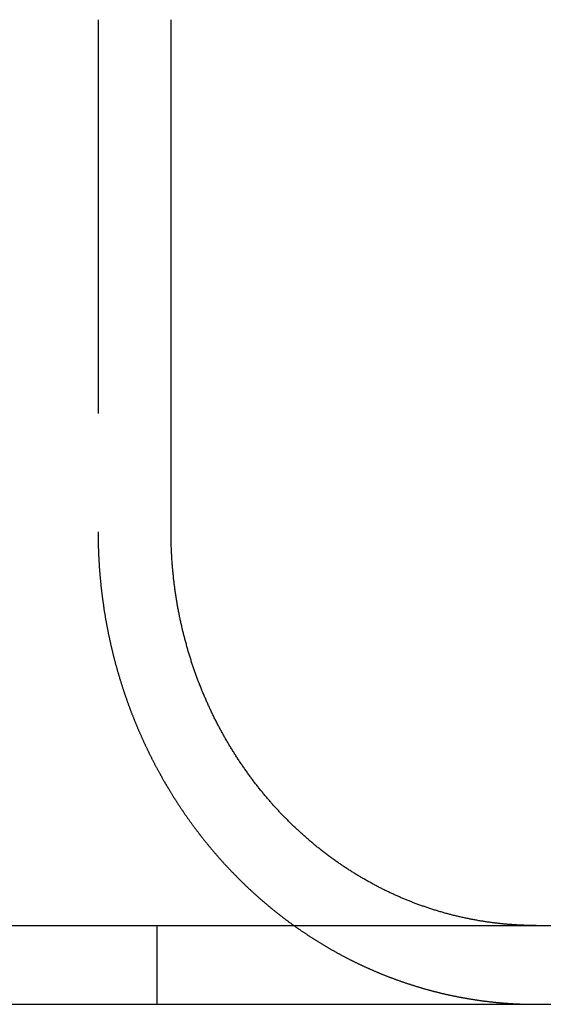
# Model space of a CAD drawing. Extents: x -135 to 831, y -538 to 51.
# Drawn here: x 97 to 103, y -40 to -27 of the extents above; entities that cross this region are included whole.
import ezdxf

# ---------------------------------------------------------------- set-up
doc = ezdxf.new("R2010")
doc.units = 0
doc.header["$LTSCALE"] = 20
doc.linetypes.add('VERDECKT', pattern=[0.375, 0.25, -0.125])
doc.layers.get('0').update_dxf_attribs({"linetype": 'CONTINUOUS'})
doc.layers.add('STEMPEL', color=3, linetype='CONTINUOUS')

# ---------------------------------------------------------------- blocks, each defined once
blk = doc.blocks.new('A$CA4E0C581')
at = {"color": 1, "linetype": 'VERDECKT', "extrusion": (0, 1, -2e-16)}
for p, q in [((155.61489, 92), (155.61489, 85.5)), ((156.35977, 80.5), (156.35977, 79.5))]:
    blk.add_line(p, q, dxfattribs=at)
at = {"color": 3, "linetype": 'CONTINUOUS', "extrusion": (0, 1, -2e-16)}
for p, q in [((156.54094, 85.5), (156.54094, 92)), ((-71.97918, 80.5), (188.02082, 80.5)), ((129.21772, 79.5), (188.02082, 79.5))]:
    blk.add_line(p, q, dxfattribs=at)
at = {"color": 1}
for points in [[(155.615, 85.5, 0), (155.615, 85.492, 0), (155.615, 85.4841, 0), (155.615, 85.4761, 0), (155.615, 85.4681, 0), (155.615, 85.4601, 0), (155.615, 85.4521, 0), (155.615, 85.4441, 0), (155.615, 85.436, 0), (155.615, 85.428, 0), (155.615, 85.42, 0), (155.615, 85.4119, 0), (155.616, 85.4038, 0), (155.616, 85.3958, 0), (155.616, 85.3877, 0), (155.616, 85.3796, 0), (155.616, 85.3715, 0), (155.616, 85.3633, 0), (155.617, 85.3552, 0), (155.617, 85.3471, 0), (155.617, 85.339, 0), (155.617, 85.3308, 0), (155.617, 85.3226, 0), (155.618, 85.3145, 0), (155.618, 85.3063, 0), (155.618, 85.2981, 0), (155.618, 85.2899, 0), (155.619, 85.2817, 0), (155.619, 85.2735, 0), (155.619, 85.2653, 0), (155.619, 85.2571, 0), (155.62, 85.2489, 0), (155.62, 85.2406, 0), (155.62, 85.2324, 0), (155.621, 85.2241, 0), (155.621, 85.2159, 0), (155.622, 85.2076, 0), (155.622, 85.1993, 0), (155.622, 85.191, 0), (155.623, 85.1827, 0), (155.623, 85.1744, 0), (155.624, 85.1661, 0), (155.624, 85.1578, 0), (155.624, 85.1495, 0), (155.625, 85.1412, 0), (155.625, 85.1329, 0), (155.626, 85.1245, 0), (155.626, 85.1162, 0), (155.627, 85.1078, 0), (155.627, 85.0995, 0), (155.628, 85.0911, 0), (155.628, 85.0828, 0), (155.629, 85.0744, 0), (155.629, 85.066, 0), (155.63, 85.0576, 0), (155.631, 85.0493, 0), (155.631, 85.0409, 0), (155.632, 85.0325, 0), (155.632, 85.0241, 0), (155.633, 85.0157, 0), (155.634, 85.0072, 0), (155.634, 84.9988, 0), (155.635, 84.9904, 0), (155.636, 84.982, 0), (155.636, 84.9735, 0), (155.637, 84.9651, 0), (155.638, 84.9567, 0), (155.638, 84.9482, 0), (155.639, 84.9398, 0), (155.64, 84.9313, 0), (155.641, 84.9229, 0), (155.641, 84.9144, 0), (155.642, 84.9059, 0), (155.643, 84.8975, 0), (155.644, 84.889, 0), (155.645, 84.8805, 0), (155.645, 84.8721, 0), (155.646, 84.8636, 0), (155.647, 84.8551, 0), (155.648, 84.8466, 0), (155.649, 84.8381, 0), (155.65, 84.8296, 0), (155.651, 84.8211, 0), (155.651, 84.8126, 0), (155.652, 84.8041, 0), (155.653, 84.7956, 0), (155.654, 84.7871, 0), (155.655, 84.7786, 0), (155.656, 84.7701, 0), (155.657, 84.7616, 0), (155.658, 84.753, 0), (155.659, 84.7445, 0), (155.66, 84.736, 0), (155.661, 84.7275, 0), (155.662, 84.719, 0), (155.663, 84.7104, 0), (155.664, 84.7019, 0), (155.665, 84.6934, 0), (155.666, 84.6849, 0), (155.668, 84.6763, 0), (155.669, 84.6678, 0), (155.67, 84.6593, 0), (155.671, 84.6507, 0), (155.672, 84.6422, 0), (155.673, 84.6336, 0), (155.674, 84.6251, 0), (155.675, 84.6166, 0), (155.677, 84.608, 0), (155.678, 84.5995, 0), (155.679, 84.591, 0), (155.68, 84.5824, 0), (155.682, 84.5739, 0), (155.683, 84.5653, 0), (155.684, 84.5568, 0), (155.685, 84.5483, 0), (155.687, 84.5397, 0), (155.688, 84.5312, 0), (155.689, 84.5226, 0), (155.69, 84.5141, 0), (155.692, 84.5056, 0), (155.693, 84.497, 0), (155.694, 84.4885, 0), (155.696, 84.48, 0), (155.697, 84.4714, 0), (155.699, 84.4629, 0), (155.7, 84.4544, 0), (155.701, 84.4458, 0), (155.703, 84.4373, 0), (155.704, 84.4288, 0), (155.706, 84.4202, 0), (155.707, 84.4117, 0), (155.709, 84.4032, 0), (155.71, 84.3947, 0), (155.711, 84.3861, 0), (155.713, 84.3776, 0), (155.714, 84.3691, 0), (155.716, 84.3606, 0), (155.718, 84.3521, 0), (155.719, 84.3436, 0), (155.721, 84.3351, 0), (155.722, 84.3266, 0), (155.724, 84.3181, 0), (155.725, 84.3096, 0), (155.727, 84.3011, 0), (155.729, 84.2926, 0), (155.73, 84.2841, 0), (155.732, 84.2756, 0), (155.733, 84.2671, 0), (155.735, 84.2586, 0), (155.737, 84.2501, 0), (155.738, 84.2417, 0), (155.74, 84.2332, 0), (155.742, 84.2247, 0), (155.744, 84.2162, 0), (155.745, 84.2078, 0), (155.747, 84.1993, 0), (155.749, 84.1909, 0), (155.751, 84.1824, 0), (155.752, 84.174, 0), (155.754, 84.1655, 0), (155.756, 84.1571, 0), (155.758, 84.1487, 0), (155.759, 84.1402, 0), (155.761, 84.1318, 0), (155.763, 84.1234, 0), (155.765, 84.115, 0), (155.767, 84.1065, 0), (155.769, 84.0981, 0), (155.771, 84.0897, 0), (155.772, 84.0813, 0), (155.774, 84.0729, 0), (155.776, 84.0646, 0), (155.778, 84.0562, 0), (155.78, 84.0478, 0), (155.782, 84.0394, 0), (155.784, 84.0311, 0), (155.786, 84.0227, 0), (155.788, 84.0143, 0), (155.79, 84.006, 0), (155.792, 83.9976, 0), (155.794, 83.9893, 0), (155.796, 83.981, 0), (155.798, 83.9726, 0), (155.8, 83.9643, 0), (155.802, 83.956, 0), (155.804, 83.9477, 0), (155.806, 83.9394, 0), (155.808, 83.9311, 0), (155.81, 83.9228, 0), (155.812, 83.9145, 0), (155.815, 83.9063, 0), (155.817, 83.898, 0), (155.819, 83.8897, 0), (155.821, 83.8815, 0), (155.823, 83.8732, 0), (155.825, 83.865, 0), (155.827, 83.8568, 0), (155.83, 83.8485, 0), (155.832, 83.8403, 0), (155.834, 83.8321, 0), (155.836, 83.8239, 0), (155.838, 83.8157, 0), (155.841, 83.8075, 0), (155.843, 83.7993, 0), (155.845, 83.7912, 0), (155.847, 83.783, 0), (155.85, 83.7748, 0), (155.852, 83.7667, 0), (155.854, 83.7585, 0), (155.856, 83.7504, 0), (155.859, 83.7423, 0), (155.861, 83.7342, 0), (155.863, 83.7261, 0), (155.866, 83.718, 0), (155.868, 83.7099, 0), (155.87, 83.7018, 0), (155.873, 83.6937, 0), (155.875, 83.6857, 0), (155.877, 83.6776, 0), (155.88, 83.6696, 0), (155.882, 83.6615, 0), (155.885, 83.6535, 0), (155.887, 83.6455, 0), (155.889, 83.6375, 0), (155.892, 83.6295, 0), (155.894, 83.6215, 0), (155.897, 83.6135, 0), (155.899, 83.6056, 0), (155.902, 83.5976, 0), (155.904, 83.5896, 0), (155.907, 83.5817, 0), (155.909, 83.5738, 0), (155.912, 83.5659, 0), (155.914, 83.558, 0), (155.917, 83.5501, 0), (155.919, 83.5422, 0), (155.922, 83.5343, 0), (155.924, 83.5264, 0), (155.927, 83.5186, 0), (155.929, 83.5107, 0), (155.932, 83.5029, 0), (155.934, 83.4951, 0), (155.937, 83.4873, 0), (155.939, 83.4795, 0), (155.942, 83.4717, 0), (155.945, 83.4639, 0), (155.947, 83.4561, 0), (155.95, 83.4484, 0), (155.952, 83.4406, 0), (155.955, 83.4329, 0), (155.958, 83.4252, 0), (155.96, 83.4174, 0), (155.963, 83.4097, 0), (155.966, 83.4021, 0), (155.968, 83.3944, 0), (155.971, 83.3867, 0), (155.974, 83.3791, 0), (155.976, 83.3714, 0), (155.979, 83.3638, 0), (155.982, 83.3562, 0), (155.984, 83.3486, 0), (155.987, 83.341, 0), (155.99, 83.3334, 0), (155.993, 83.3258, 0), (155.995, 83.3183, 0), (155.998, 83.3108, 0), (156.001, 83.3032, 0), (156.003, 83.2957, 0), (156.006, 83.2882, 0), (156.009, 83.2807, 0), (156.012, 83.2732, 0), (156.014, 83.2658, 0), (156.017, 83.2583, 0), (156.02, 83.2509, 0), (156.023, 83.2435, 0), (156.026, 83.2361, 0), (156.028, 83.2287, 0), (156.031, 83.2213, 0), (156.034, 83.2139, 0), (156.037, 83.2066, 0), (156.04, 83.1992, 0), (156.042, 83.1919, 0), (156.045, 83.1845, 0), (156.048, 83.1771, 0), (156.051, 83.1698, 0), (156.054, 83.1624, 0), (156.057, 83.155, 0), (156.06, 83.1476, 0), (156.063, 83.1402, 0), (156.066, 83.1328, 0), (156.069, 83.1254, 0), (156.072, 83.118, 0), (156.074, 83.1106, 0), (156.077, 83.1032, 0), (156.08, 83.0958, 0), (156.083, 83.0884, 0), (156.087, 83.0809, 0), (156.09, 83.0735, 0), (156.093, 83.0661, 0), (156.096, 83.0586, 0), (156.099, 83.0512, 0), (156.102, 83.0438, 0), (156.105, 83.0363, 0), (156.108, 83.0289, 0), (156.111, 83.0214, 0), (156.114, 83.014, 0), (156.117, 83.0065, 0), (156.121, 82.999, 0), (156.124, 82.9916, 0), (156.127, 82.9841, 0), (156.13, 82.9766, 0), (156.133, 82.9691, 0), (156.137, 82.9617, 0), (156.14, 82.9542, 0), (156.143, 82.9467, 0), (156.146, 82.9392, 0), (156.15, 82.9317, 0), (156.153, 82.9243, 0), (156.156, 82.9168, 0), (156.16, 82.9093, 0), (156.163, 82.9018, 0), (156.166, 82.8943, 0), (156.17, 82.8868, 0), (156.173, 82.8793, 0), (156.176, 82.8718, 0), (156.18, 82.8643, 0), (156.183, 82.8568, 0), (156.187, 82.8493, 0), (156.19, 82.8418, 0), (156.193, 82.8343, 0), (156.197, 82.8268, 0), (156.2, 82.8193, 0), (156.204, 82.8118, 0), (156.207, 82.8043, 0), (156.211, 82.7967, 0), (156.214, 82.7892, 0), (156.218, 82.7817, 0), (156.221, 82.7742, 0), (156.225, 82.7667, 0), (156.228, 82.7592, 0), (156.232, 82.7517, 0), (156.236, 82.7442, 0), (156.239, 82.7367, 0), (156.243, 82.7292, 0), (156.246, 82.7217, 0), (156.25, 82.7142, 0), (156.254, 82.7067, 0), (156.257, 82.6992, 0), (156.261, 82.6917, 0), (156.265, 82.6842, 0), (156.268, 82.6767, 0), (156.272, 82.6692, 0), (156.276, 82.6617, 0), (156.28, 82.6542, 0), (156.283, 82.6467, 0), (156.287, 82.6392, 0), (156.291, 82.6317, 0), (156.295, 82.6242, 0), (156.298, 82.6167, 0), (156.302, 82.6093, 0), (156.306, 82.6018, 0), (156.31, 82.5943, 0), (156.314, 82.5868, 0), (156.318, 82.5793, 0), (156.321, 82.5719, 0), (156.325, 82.5644, 0), (156.329, 82.5569, 0), (156.333, 82.5495, 0), (156.337, 82.542, 0), (156.341, 82.5345, 0), (156.345, 82.5271, 0), (156.349, 82.5196, 0), (156.353, 82.5122, 0), (156.357, 82.5047, 0), (156.361, 82.4973, 0), (156.365, 82.4899, 0), (156.369, 82.4824, 0), (156.373, 82.475, 0), (156.377, 82.4676, 0), (156.381, 82.4601, 0), (156.385, 82.4527, 0), (156.389, 82.4453, 0), (156.393, 82.4379, 0), (156.397, 82.4305, 0), (156.401, 82.4231, 0), (156.405, 82.4157, 0), (156.409, 82.4083, 0), (156.414, 82.4009, 0), (156.418, 82.3935, 0), (156.422, 82.3861, 0), (156.426, 82.3787, 0), (156.43, 82.3713, 0), (156.434, 82.364, 0), (156.438, 82.3566, 0), (156.443, 82.3492, 0), (156.447, 82.3419, 0), (156.451, 82.3345, 0), (156.455, 82.3272, 0), (156.46, 82.3199, 0), (156.464, 82.3125, 0), (156.468, 82.3052, 0), (156.472, 82.2979, 0), (156.477, 82.2906, 0), (156.481, 82.2832, 0), (156.485, 82.2759, 0), (156.49, 82.2686, 0), (156.494, 82.2613, 0), (156.498, 82.254, 0), (156.503, 82.2468, 0), (156.507, 82.2395, 0), (156.511, 82.2322, 0), (156.516, 82.225, 0), (156.52, 82.2177, 0), (156.524, 82.2104, 0), (156.529, 82.2032, 0), (156.533, 82.196, 0), (156.538, 82.1887, 0), (156.542, 82.1815, 0), (156.547, 82.1743, 0), (156.551, 82.1671, 0), (156.555, 82.1599, 0), (156.56, 82.1527, 0), (156.564, 82.1455, 0), (156.569, 82.1383, 0), (156.573, 82.1311, 0), (156.578, 82.124, 0), (156.582, 82.1168, 0), (156.587, 82.1097, 0), (156.591, 82.1025, 0), (156.596, 82.0954, 0), (156.601, 82.0883, 0), (156.605, 82.0811, 0), (156.61, 82.074, 0), (156.614, 82.0669, 0), (156.619, 82.0598, 0), (156.624, 82.0527, 0), (156.628, 82.0457, 0), (156.633, 82.0386, 0), (156.637, 82.0315, 0), (156.642, 82.0245, 0), (156.647, 82.0174, 0), (156.651, 82.0104, 0), (156.656, 82.0034, 0), (156.661, 81.9963, 0), (156.665, 81.9893, 0), (156.67, 81.9823, 0), (156.675, 81.9753, 0), (156.679, 81.9683, 0), (156.684, 81.9613, 0), (156.689, 81.9544, 0), (156.694, 81.9474, 0), (156.698, 81.9405, 0), (156.703, 81.9335, 0), (156.708, 81.9266, 0), (156.713, 81.9197, 0), (156.717, 81.9128, 0), (156.722, 81.9059, 0), (156.727, 81.899, 0), (156.732, 81.8921, 0), (156.736, 81.8852, 0), (156.741, 81.8783, 0), (156.746, 81.8715, 0), (156.751, 81.8646, 0), (156.756, 81.8578, 0), (156.761, 81.851, 0), (156.765, 81.8441, 0), (156.77, 81.8373, 0), (156.775, 81.8305, 0), (156.78, 81.8238, 0), (156.785, 81.817, 0), (156.79, 81.8102, 0), (156.795, 81.8035, 0), (156.8, 81.7967, 0), (156.804, 81.79, 0), (156.809, 81.7833, 0), (156.814, 81.7766, 0), (156.819, 81.7699, 0), (156.824, 81.7632, 0), (156.829, 81.7565, 0), (156.834, 81.7498, 0), (156.839, 81.7432, 0), (156.844, 81.7365, 0), (156.849, 81.7299, 0), (156.854, 81.7232, 0), (156.859, 81.7166, 0), (156.864, 81.71, 0), (156.869, 81.7034, 0), (156.874, 81.6969, 0), (156.879, 81.6903, 0), (156.884, 81.6837, 0), (156.889, 81.6772, 0), (156.894, 81.6707, 0), (156.899, 81.6641, 0), (156.904, 81.6576, 0), (156.909, 81.6511, 0), (156.914, 81.6447, 0), (156.919, 81.6382, 0), (156.924, 81.6317, 0), (156.929, 81.6253, 0), (156.934, 81.6188, 0), (156.939, 81.6124, 0), (156.944, 81.606, 0), (156.949, 81.5996, 0), (156.954, 81.5932, 0), (156.959, 81.5868, 0), (156.964, 81.5805, 0), (156.969, 81.5741, 0), (156.974, 81.5678, 0), (156.98, 81.5615, 0), (156.985, 81.5552, 0), (156.99, 81.5489, 0), (156.995, 81.5426, 0), (157, 81.5363, 0), (157.005, 81.53, 0), (157.01, 81.5238, 0), (157.015, 81.5176, 0), (157.02, 81.5113, 0), (157.026, 81.5051, 0), (157.031, 81.4989, 0), (157.036, 81.4927, 0), (157.041, 81.4866, 0), (157.046, 81.4804, 0), (157.051, 81.4743, 0), (157.056, 81.4681, 0), (157.062, 81.462, 0), (157.067, 81.4559, 0), (157.072, 81.4498, 0), (157.077, 81.4438, 0), (157.082, 81.4377, 0), (157.087, 81.4316, 0), (157.092, 81.4256, 0), (157.098, 81.4196, 0), (157.103, 81.4136, 0), (157.108, 81.4076, 0), (157.113, 81.4016, 0), (157.118, 81.3956, 0), (157.123, 81.3897, 0), (157.129, 81.3837, 0), (157.134, 81.3778, 0), (157.139, 81.3719, 0), (157.144, 81.366, 0), (157.149, 81.3601, 0), (157.155, 81.3543, 0), (157.16, 81.3484, 0), (157.165, 81.3426, 0), (157.17, 81.3367, 0), (157.175, 81.3309, 0), (157.181, 81.3251, 0), (157.186, 81.3193, 0), (157.191, 81.3136, 0), (157.196, 81.3078, 0), (157.201, 81.3021, 0), (157.206, 81.2964, 0), (157.212, 81.2906, 0), (157.217, 81.285, 0), (157.222, 81.2793, 0), (157.227, 81.2736, 0), (157.232, 81.268, 0), (157.238, 81.2623, 0), (157.243, 81.2567, 0), (157.248, 81.2511, 0), (157.253, 81.2455, 0), (157.259, 81.2398, 0), (157.264, 81.2342, 0), (157.269, 81.2286, 0), (157.274, 81.223, 0), (157.28, 81.2174, 0), (157.285, 81.2118, 0), (157.29, 81.2061, 0), (157.296, 81.2005, 0), (157.301, 81.1949, 0), (157.306, 81.1893, 0), (157.312, 81.1837, 0), (157.317, 81.1781, 0), (157.323, 81.1725, 0), (157.328, 81.1669, 0), (157.333, 81.1613, 0), (157.339, 81.1557, 0), (157.344, 81.1501, 0), (157.35, 81.1445, 0), (157.355, 81.1389, 0), (157.361, 81.1333, 0), (157.366, 81.1277, 0), (157.372, 81.1221, 0), (157.377, 81.1165, 0), (157.383, 81.1109, 0), (157.388, 81.1053, 0), (157.394, 81.0997, 0), (157.399, 81.0941, 0), (157.405, 81.0886, 0), (157.411, 81.083, 0), (157.416, 81.0774, 0), (157.422, 81.0719, 0), (157.428, 81.0663, 0), (157.433, 81.0607, 0), (157.439, 81.0552, 0), (157.445, 81.0496, 0), (157.45, 81.0441, 0), (157.456, 81.0385, 0), (157.462, 81.033, 0), (157.467, 81.0274, 0), (157.473, 81.0219, 0), (157.479, 81.0164, 0), (157.485, 81.0108, 0), (157.49, 81.0053, 0), (157.496, 80.9998, 0), (157.502, 80.9943, 0), (157.508, 80.9887, 0), (157.514, 80.9832, 0), (157.52, 80.9777, 0), (157.525, 80.9722, 0), (157.531, 80.9667, 0), (157.537, 80.9612, 0), (157.543, 80.9557, 0), (157.549, 80.9503, 0), (157.555, 80.9448, 0), (157.561, 80.9393, 0), (157.567, 80.9338, 0), (157.573, 80.9284, 0), (157.579, 80.9229, 0), (157.585, 80.9175, 0), (157.59, 80.912, 0), (157.596, 80.9066, 0), (157.602, 80.9012, 0), (157.608, 80.8957, 0), (157.615, 80.8903, 0), (157.621, 80.8849, 0), (157.627, 80.8795, 0), (157.633, 80.8741, 0), (157.639, 80.8687, 0), (157.645, 80.8633, 0), (157.651, 80.8579, 0), (157.657, 80.8525, 0), (157.663, 80.8471, 0), (157.669, 80.8418, 0), (157.675, 80.8364, 0), (157.681, 80.8311, 0), (157.688, 80.8257, 0), (157.694, 80.8204, 0), (157.7, 80.815, 0), (157.706, 80.8097, 0), (157.712, 80.8044, 0), (157.718, 80.7991, 0), (157.725, 80.7938, 0), (157.731, 80.7885, 0), (157.737, 80.7832, 0), (157.743, 80.7779, 0), (157.75, 80.7726, 0), (157.756, 80.7673, 0), (157.762, 80.7621, 0), (157.768, 80.7568, 0), (157.775, 80.7516, 0), (157.781, 80.7463, 0), (157.787, 80.7411, 0), (157.794, 80.7359, 0), (157.8, 80.7307, 0), (157.806, 80.7254, 0), (157.813, 80.7202, 0), (157.819, 80.715, 0), (157.825, 80.7099, 0), (157.832, 80.7047, 0), (157.838, 80.6995, 0), (157.844, 80.6944, 0), (157.851, 80.6892, 0), (157.857, 80.6841, 0), (157.864, 80.6789, 0), (157.87, 80.6738, 0), (157.876, 80.6687, 0), (157.883, 80.6636, 0), (157.889, 80.6585, 0), (157.896, 80.6534, 0), (157.902, 80.6483, 0), (157.909, 80.6432, 0), (157.915, 80.6381, 0), (157.922, 80.6331, 0), (157.928, 80.628, 0), (157.935, 80.623, 0), (157.941, 80.618, 0), (157.948, 80.6129, 0), (157.954, 80.6079, 0), (157.961, 80.6029, 0), (157.967, 80.5979, 0), (157.974, 80.593, 0), (157.98, 80.588, 0), (157.987, 80.583, 0), (157.993, 80.5781, 0), (158, 80.5731, 0), (158.007, 80.5682, 0), (158.013, 80.5633, 0), (158.02, 80.5583, 0), (158.026, 80.5534, 0), (158.033, 80.5485, 0), (158.04, 80.5437, 0), (158.046, 80.5388, 0), (158.053, 80.5339, 0), (158.06, 80.5291, 0), (158.066, 80.5242, 0), (158.073, 80.5194, 0), (158.08, 80.5146, 0), (158.086, 80.5097, 0), (158.093, 80.5049, 0), (158.1, 80.5002, 0), (158.106, 80.4954, 0), (158.113, 80.4906, 0), (158.12, 80.4858, 0), (158.126, 80.4811, 0), (158.133, 80.4764, 0), (158.14, 80.4716, 0), (158.146, 80.4669, 0), (158.153, 80.4622, 0), (158.16, 80.4575, 0), (158.167, 80.4528, 0), (158.173, 80.4482, 0), (158.18, 80.4435, 0), (158.187, 80.4388, 0), (158.194, 80.4342, 0), (158.2, 80.4296, 0), (158.207, 80.425, 0), (158.214, 80.4204, 0), (158.221, 80.4158, 0), (158.228, 80.4112, 0), (158.234, 80.4066, 0), (158.241, 80.402, 0), (158.248, 80.3975, 0), (158.255, 80.393, 0), (158.262, 80.3884, 0), (158.268, 80.3839, 0), (158.275, 80.3794, 0), (158.282, 80.3749, 0), (158.289, 80.3704, 0), (158.296, 80.366, 0), (158.302, 80.3615, 0), (158.309, 80.3571, 0), (158.316, 80.3526, 0), (158.323, 80.3482, 0), (158.33, 80.3438, 0), (158.337, 80.3394, 0), (158.344, 80.335, 0), (158.35, 80.3306, 0), (158.357, 80.3263, 0), (158.364, 80.3219, 0), (158.371, 80.3176, 0), (158.378, 80.3133, 0), (158.385, 80.309, 0), (158.392, 80.3047, 0), (158.399, 80.3004, 0), (158.405, 80.2961, 0), (158.412, 80.2918, 0), (158.419, 80.2876, 0), (158.426, 80.2833, 0), (158.433, 80.2791, 0), (158.44, 80.2749, 0), (158.447, 80.2707, 0), (158.454, 80.2665, 0), (158.461, 80.2623, 0), (158.468, 80.2582, 0), (158.474, 80.254, 0), (158.481, 80.2499, 0), (158.488, 80.2457, 0), (158.495, 80.2416, 0), (158.502, 80.2375, 0), (158.509, 80.2334, 0), (158.516, 80.2294, 0), (158.523, 80.2253, 0), (158.53, 80.2213, 0), (158.537, 80.2172, 0), (158.544, 80.2132, 0), (158.551, 80.2092, 0), (158.558, 80.2052, 0), (158.564, 80.2012, 0), (158.571, 80.1972, 0), (158.578, 80.1933, 0), (158.585, 80.1893, 0), (158.592, 80.1854, 0), (158.599, 80.1815, 0), (158.606, 80.1776, 0), (158.613, 80.1737, 0), (158.62, 80.1698, 0), (158.627, 80.1659, 0), (158.634, 80.1621, 0), (158.641, 80.1582, 0), (158.648, 80.1544, 0), (158.655, 80.1506, 0), (158.662, 80.1468, 0), (158.669, 80.143, 0), (158.676, 80.1392, 0), (158.682, 80.1355, 0), (158.689, 80.1317, 0), (158.696, 80.128, 0), (158.703, 80.1243, 0), (158.71, 80.1206, 0), (158.717, 80.1169, 0), (158.724, 80.1132, 0), (158.731, 80.1095, 0), (158.738, 80.1059, 0), (158.745, 80.1023, 0), (158.752, 80.0986, 0), (158.759, 80.095, 0), (158.766, 80.0914, 0), (158.773, 80.0878, 0), (158.779, 80.0843, 0), (158.786, 80.0807, 0), (158.793, 80.0772, 0), (158.8, 80.0736, 0), (158.807, 80.0701, 0), (158.814, 80.0666, 0), (158.821, 80.0631, 0), (158.828, 80.0596, 0), (158.835, 80.0562, 0), (158.842, 80.0527, 0), (158.849, 80.0493, 0), (158.856, 80.0459, 0), (158.862, 80.0424, 0), (158.869, 80.0391, 0), (158.876, 80.0357, 0), (158.883, 80.0323, 0), (158.89, 80.0289, 0), (158.897, 80.0256, 0), (158.904, 80.0223, 0), (158.911, 80.019, 0), (158.917, 80.0157, 0), (158.924, 80.0124, 0), (158.931, 80.0091, 0), (158.938, 80.0058, 0), (158.945, 80.0026, 0), (158.952, 79.9994, 0), (158.959, 79.9961, 0), (158.965, 79.9929, 0), (158.972, 79.9898, 0), (158.979, 79.9866, 0), (158.986, 79.9834, 0), (158.993, 79.9803, 0), (159, 79.9771, 0), (159.006, 79.974, 0), (159.013, 79.9709, 0), (159.02, 79.9678, 0), (159.027, 79.9647, 0), (159.034, 79.9617, 0), (159.041, 79.9586, 0), (159.047, 79.9556, 0), (159.054, 79.9525, 0), (159.061, 79.9495, 0), (159.068, 79.9465, 0), (159.075, 79.9435, 0), (159.081, 79.9405, 0), (159.088, 79.9375, 0), (159.095, 79.9345, 0), (159.102, 79.9315, 0), (159.109, 79.9285, 0), (159.116, 79.9255, 0), (159.123, 79.9225, 0), (159.13, 79.9196, 0), (159.137, 79.9166, 0), (159.144, 79.9137, 0), (159.151, 79.9107, 0), (159.158, 79.9078, 0), (159.165, 79.9048, 0), (159.172, 79.9019, 0), (159.179, 79.899, 0), (159.186, 79.8961, 0), (159.193, 79.8932, 0), (159.2, 79.8903, 0), (159.207, 79.8874, 0), (159.214, 79.8845, 0), (159.221, 79.8817, 0), (159.228, 79.8788, 0), (159.235, 79.8759, 0), (159.242, 79.8731, 0), (159.249, 79.8702, 0), (159.257, 79.8674, 0), (159.264, 79.8646, 0), (159.271, 79.8617, 0), (159.278, 79.8589, 0), (159.285, 79.8561, 0), (159.292, 79.8533, 0), (159.3, 79.8505, 0), (159.307, 79.8478, 0), (159.314, 79.845, 0), (159.321, 79.8422, 0), (159.329, 79.8395, 0), (159.336, 79.8367, 0), (159.343, 79.834, 0), (159.35, 79.8312, 0), (159.358, 79.8285, 0), (159.365, 79.8258, 0), (159.372, 79.8231, 0), (159.38, 79.8204, 0), (159.387, 79.8177, 0), (159.394, 79.815, 0), (159.402, 79.8124, 0), (159.409, 79.8097, 0), (159.416, 79.8071, 0), (159.424, 79.8044, 0), (159.431, 79.8018, 0), (159.438, 79.7992, 0), (159.446, 79.7965, 0), (159.453, 79.7939, 0), (159.461, 79.7913, 0), (159.468, 79.7888, 0), (159.475, 79.7862, 0), (159.483, 79.7836, 0), (159.49, 79.781, 0), (159.498, 79.7785, 0), (159.505, 79.776, 0), (159.513, 79.7734, 0), (159.52, 79.7709, 0), (159.528, 79.7684, 0), (159.535, 79.7659, 0), (159.543, 79.7634, 0), (159.55, 79.7609, 0), (159.558, 79.7585, 0), (159.565, 79.756, 0), (159.573, 79.7536, 0), (159.58, 79.7511, 0), (159.588, 79.7487, 0), (159.595, 79.7463, 0), (159.603, 79.7439, 0), (159.611, 79.7415, 0), (159.618, 79.7391, 0), (159.626, 79.7367, 0), (159.633, 79.7343, 0), (159.641, 79.732, 0), (159.648, 79.7296, 0), (159.656, 79.7273, 0), (159.664, 79.725, 0), (159.671, 79.7227, 0), (159.679, 79.7204, 0), (159.687, 79.7181, 0), (159.694, 79.7158, 0), (159.702, 79.7135, 0), (159.71, 79.7113, 0), (159.717, 79.709, 0), (159.725, 79.7068, 0), (159.733, 79.7046, 0), (159.74, 79.7023, 0), (159.748, 79.7001, 0), (159.756, 79.6979, 0), (159.763, 79.6958, 0), (159.771, 79.6936, 0), (159.779, 79.6914, 0), (159.786, 79.6893, 0), (159.794, 79.6871, 0), (159.802, 79.685, 0), (159.81, 79.6829, 0), (159.817, 79.6808, 0), (159.825, 79.6787, 0), (159.833, 79.6766, 0), (159.841, 79.6745, 0), (159.848, 79.6725, 0), (159.856, 79.6704, 0), (159.864, 79.6684, 0), (159.872, 79.6664, 0), (159.879, 79.6644, 0), (159.887, 79.6624, 0), (159.895, 79.6604, 0), (159.903, 79.6584, 0), (159.91, 79.6564, 0), (159.918, 79.6545, 0), (159.926, 79.6525, 0), (159.934, 79.6506, 0), (159.942, 79.6487, 0), (159.949, 79.6468, 0), (159.957, 79.6449, 0), (159.965, 79.643, 0), (159.973, 79.6411, 0), (159.981, 79.6393, 0), (159.989, 79.6374, 0), (159.996, 79.6356, 0), (160.004, 79.6338, 0), (160.012, 79.632, 0), (160.02, 79.6302, 0), (160.028, 79.6284, 0), (160.036, 79.6266, 0), (160.043, 79.6248, 0), (160.051, 79.6231, 0), (160.059, 79.6213, 0), (160.067, 79.6196, 0), (160.075, 79.6179, 0), (160.083, 79.6162, 0), (160.091, 79.6145, 0), (160.098, 79.6128, 0), (160.106, 79.6112, 0), (160.114, 79.6095, 0), (160.122, 79.6079, 0), (160.13, 79.6062, 0), (160.138, 79.6046, 0), (160.146, 79.603, 0), (160.153, 79.6014, 0), (160.161, 79.5999, 0), (160.169, 79.5983, 0), (160.177, 79.5968, 0), (160.185, 79.5952, 0), (160.193, 79.5937, 0), (160.201, 79.5922, 0), (160.209, 79.5907, 0), (160.217, 79.5892, 0), (160.224, 79.5877, 0), (160.232, 79.5862, 0), (160.24, 79.5848, 0), (160.248, 79.5833, 0), (160.256, 79.5819, 0), (160.264, 79.5805, 0), (160.272, 79.5791, 0), (160.28, 79.5777, 0), (160.288, 79.5763, 0), (160.295, 79.575, 0), (160.303, 79.5736, 0), (160.311, 79.5723, 0), (160.319, 79.5709, 0), (160.327, 79.5696, 0), (160.335, 79.5683, 0), (160.343, 79.567, 0), (160.351, 79.5658, 0), (160.359, 79.5645, 0), (160.366, 79.5632, 0), (160.374, 79.562, 0), (160.382, 79.5608, 0), (160.39, 79.5596, 0), (160.398, 79.5584, 0), (160.406, 79.5572, 0), (160.414, 79.556, 0), (160.422, 79.5548, 0), (160.429, 79.5537, 0), (160.437, 79.5525, 0), (160.445, 79.5514, 0), (160.453, 79.5503, 0), (160.461, 79.5492, 0), (160.469, 79.5481, 0), (160.477, 79.547, 0), (160.485, 79.5459, 0), (160.492, 79.5449, 0), (160.5, 79.5439, 0), (160.508, 79.5428, 0), (160.516, 79.5418, 0), (160.524, 79.5408, 0), (160.532, 79.5398, 0), (160.54, 79.5388, 0), (160.547, 79.5379, 0), (160.555, 79.5369, 0), (160.563, 79.536, 0), (160.571, 79.5351, 0), (160.579, 79.5341, 0), (160.587, 79.5332, 0), (160.595, 79.5324, 0), (160.602, 79.5315, 0), (160.61, 79.5306, 0), (160.618, 79.5298, 0), (160.626, 79.5289, 0), (160.634, 79.5281, 0), (160.641, 79.5273, 0), (160.649, 79.5265, 0), (160.657, 79.5257, 0), (160.665, 79.5249, 0), (160.673, 79.5242, 0), (160.68, 79.5234, 0), (160.688, 79.5227, 0), (160.696, 79.5219, 0), (160.704, 79.5212, 0), (160.712, 79.5205, 0), (160.719, 79.5198, 0), (160.727, 79.5192, 0), (160.735, 79.5185, 0), (160.743, 79.5178, 0), (160.75, 79.5172, 0), (160.758, 79.5166, 0), (160.766, 79.5159, 0), (160.774, 79.5153, 0), (160.781, 79.5147, 0), (160.789, 79.5142, 0), (160.797, 79.5136, 0), (160.805, 79.513, 0), (160.812, 79.5125, 0), (160.82, 79.512, 0), (160.828, 79.5114, 0), (160.835, 79.5109, 0), (160.843, 79.5104, 0), (160.851, 79.51, 0), (160.858, 79.5095, 0), (160.866, 79.509, 0), (160.874, 79.5086, 0), (160.881, 79.5081, 0), (160.889, 79.5077, 0), (160.897, 79.5073, 0), (160.904, 79.5069, 0), (160.912, 79.5065, 0), (160.92, 79.5061, 0), (160.927, 79.5058, 0), (160.935, 79.5054, 0)], [(160.935, 79.5054, 0), (160.937, 79.5053, 0), (160.939, 79.5052, 0), (160.94, 79.5052, 0), (160.942, 79.5051, 0), (160.944, 79.505, 0), (160.946, 79.5049, 0), (160.948, 79.5048, 0), (160.95, 79.5047, 0), (160.952, 79.5047, 0), (160.953, 79.5046, 0), (160.955, 79.5045, 0), (160.957, 79.5044, 0), (160.959, 79.5044, 0), (160.961, 79.5043, 0), (160.963, 79.5042, 0), (160.965, 79.5041, 0), (160.966, 79.5041, 0), (160.968, 79.504, 0), (160.97, 79.5039, 0), (160.972, 79.5038, 0), (160.974, 79.5038, 0), (160.976, 79.5037, 0), (160.978, 79.5036, 0), (160.98, 79.5036, 0), (160.981, 79.5035, 0), (160.983, 79.5034, 0), (160.985, 79.5034, 0), (160.987, 79.5033, 0), (160.989, 79.5032, 0), (160.991, 79.5032, 0), (160.993, 79.5031, 0), (160.994, 79.503, 0), (160.996, 79.503, 0), (160.998, 79.5029, 0), (161, 79.5028, 0), (161.002, 79.5028, 0), (161.004, 79.5027, 0), (161.006, 79.5027, 0), (161.007, 79.5026, 0), (161.009, 79.5025, 0), (161.011, 79.5025, 0), (161.013, 79.5024, 0), (161.015, 79.5024, 0), (161.017, 79.5023, 0), (161.019, 79.5023, 0), (161.021, 79.5022, 0), (161.022, 79.5021, 0), (161.024, 79.5021, 0), (161.026, 79.502, 0), (161.028, 79.502, 0), (161.03, 79.5019, 0), (161.032, 79.5019, 0), (161.034, 79.5018, 0), (161.035, 79.5018, 0), (161.037, 79.5017, 0), (161.039, 79.5017, 0), (161.041, 79.5016, 0), (161.043, 79.5016, 0), (161.045, 79.5015, 0), (161.047, 79.5015, 0), (161.049, 79.5015, 0), (161.05, 79.5014, 0), (161.052, 79.5014, 0), (161.054, 79.5013, 0), (161.056, 79.5013, 0), (161.058, 79.5012, 0), (161.06, 79.5012, 0), (161.062, 79.5012, 0), (161.064, 79.5011, 0), (161.065, 79.5011, 0), (161.067, 79.5011, 0), (161.069, 79.501, 0), (161.071, 79.501, 0), (161.073, 79.5009, 0), (161.075, 79.5009, 0), (161.077, 79.5009, 0), (161.079, 79.5008, 0), (161.08, 79.5008, 0), (161.082, 79.5008, 0), (161.084, 79.5007, 0), (161.086, 79.5007, 0), (161.088, 79.5007, 0), (161.09, 79.5006, 0), (161.092, 79.5006, 0), (161.094, 79.5006, 0), (161.095, 79.5006, 0), (161.097, 79.5005, 0), (161.099, 79.5005, 0), (161.101, 79.5005, 0), (161.103, 79.5005, 0), (161.105, 79.5004, 0), (161.107, 79.5004, 0), (161.109, 79.5004, 0), (161.11, 79.5004, 0), (161.112, 79.5003, 0), (161.114, 79.5003, 0), (161.116, 79.5003, 0), (161.118, 79.5003, 0), (161.12, 79.5003, 0), (161.122, 79.5002, 0), (161.124, 79.5002, 0), (161.125, 79.5002, 0), (161.127, 79.5002, 0), (161.129, 79.5002, 0), (161.131, 79.5002, 0), (161.133, 79.5001, 0), (161.135, 79.5001, 0), (161.137, 79.5001, 0), (161.139, 79.5001, 0), (161.141, 79.5001, 0), (161.142, 79.5001, 0), (161.144, 79.5001, 0), (161.146, 79.5001, 0), (161.148, 79.5001, 0), (161.15, 79.5, 0), (161.152, 79.5, 0), (161.154, 79.5, 0), (161.156, 79.5, 0), (161.157, 79.5, 0), (161.159, 79.5, 0), (161.161, 79.5, 0), (161.163, 79.5, 0), (161.165, 79.5, 0), (161.167, 79.5, 0), (161.169, 79.5, 0), (161.171, 79.5, 0), (161.173, 79.5, 0)]]:
    blk.add_polyline3d(points, dxfattribs=at)
at = {"color": 3}
for points in [[(160.935, 80.5065, 0), (160.923, 80.5072, 0), (160.911, 80.5079, 0), (160.899, 80.5086, 0), (160.887, 80.5094, 0), (160.875, 80.5102, 0), (160.863, 80.5111, 0), (160.851, 80.512, 0), (160.838, 80.5129, 0), (160.826, 80.5139, 0), (160.814, 80.5149, 0), (160.802, 80.5159, 0), (160.79, 80.517, 0), (160.778, 80.5181, 0), (160.765, 80.5192, 0), (160.753, 80.5204, 0), (160.741, 80.5216, 0), (160.729, 80.5229, 0), (160.717, 80.5242, 0), (160.704, 80.5255, 0), (160.692, 80.5269, 0), (160.68, 80.5283, 0), (160.667, 80.5297, 0), (160.655, 80.5312, 0), (160.643, 80.5327, 0), (160.631, 80.5342, 0), (160.618, 80.5358, 0), (160.606, 80.5374, 0), (160.594, 80.5391, 0), (160.581, 80.5408, 0), (160.569, 80.5425, 0), (160.557, 80.5443, 0), (160.544, 80.5461, 0), (160.532, 80.5479, 0), (160.52, 80.5498, 0), (160.507, 80.5517, 0), (160.495, 80.5536, 0), (160.483, 80.5556, 0), (160.47, 80.5576, 0), (160.458, 80.5597, 0), (160.445, 80.5618, 0), (160.433, 80.5639, 0), (160.421, 80.5661, 0), (160.408, 80.5683, 0), (160.396, 80.5705, 0), (160.384, 80.5728, 0), (160.371, 80.5751, 0), (160.359, 80.5775, 0), (160.347, 80.5799, 0), (160.334, 80.5823, 0), (160.322, 80.5848, 0), (160.31, 80.5873, 0), (160.297, 80.5898, 0), (160.285, 80.5924, 0), (160.273, 80.595, 0), (160.26, 80.5976, 0), (160.248, 80.6003, 0), (160.236, 80.603, 0), (160.223, 80.6058, 0), (160.211, 80.6086, 0), (160.199, 80.6114, 0), (160.187, 80.6143, 0), (160.174, 80.6172, 0), (160.162, 80.6202, 0), (160.15, 80.6231, 0), (160.138, 80.6262, 0), (160.125, 80.6292, 0), (160.113, 80.6323, 0), (160.101, 80.6354, 0), (160.089, 80.6386, 0), (160.077, 80.6418, 0), (160.065, 80.645, 0), (160.052, 80.6482, 0), (160.04, 80.6515, 0), (160.028, 80.6549, 0), (160.016, 80.6582, 0), (160.004, 80.6616, 0), (159.992, 80.665, 0), (159.98, 80.6685, 0), (159.968, 80.672, 0), (159.956, 80.6755, 0), (159.944, 80.679, 0), (159.932, 80.6826, 0), (159.92, 80.6862, 0), (159.908, 80.6899, 0), (159.896, 80.6935, 0), (159.884, 80.6972, 0), (159.872, 80.701, 0), (159.861, 80.7047, 0), (159.849, 80.7085, 0), (159.837, 80.7124, 0), (159.825, 80.7162, 0), (159.813, 80.7201, 0), (159.802, 80.724, 0), (159.79, 80.7279, 0), (159.778, 80.7319, 0), (159.767, 80.7359, 0), (159.755, 80.7399, 0), (159.743, 80.7439, 0), (159.732, 80.748, 0), (159.72, 80.7521, 0), (159.709, 80.7562, 0), (159.697, 80.7604, 0), (159.686, 80.7646, 0), (159.674, 80.7688, 0), (159.663, 80.773, 0), (159.651, 80.7772, 0), (159.64, 80.7815, 0), (159.629, 80.7858, 0), (159.617, 80.7901, 0), (159.606, 80.7945, 0), (159.595, 80.7989, 0), (159.583, 80.8032, 0), (159.572, 80.8077, 0), (159.561, 80.8121, 0), (159.55, 80.8166, 0), (159.539, 80.8211, 0), (159.528, 80.8256, 0), (159.517, 80.8301, 0), (159.506, 80.8346, 0), (159.495, 80.8392, 0), (159.484, 80.8438, 0), (159.473, 80.8484, 0), (159.462, 80.8531, 0), (159.451, 80.8577, 0), (159.44, 80.8624, 0), (159.43, 80.8671, 0), (159.419, 80.8718, 0), (159.408, 80.8765, 0), (159.398, 80.8813, 0), (159.387, 80.8861, 0), (159.376, 80.8909, 0), (159.366, 80.8958, 0), (159.355, 80.9007, 0), (159.344, 80.9056, 0), (159.333, 80.9106, 0), (159.323, 80.9157, 0), (159.312, 80.9207, 0), (159.301, 80.9259, 0), (159.29, 80.931, 0), (159.28, 80.9362, 0), (159.269, 80.9415, 0), (159.258, 80.9467, 0), (159.247, 80.9521, 0), (159.237, 80.9574, 0), (159.226, 80.9628, 0), (159.215, 80.9683, 0), (159.204, 80.9738, 0), (159.193, 80.9793, 0), (159.182, 80.9848, 0), (159.172, 80.9904, 0), (159.161, 80.9961, 0), (159.15, 81.0018, 0), (159.139, 81.0075, 0), (159.128, 81.0132, 0), (159.117, 81.019, 0), (159.106, 81.0249, 0), (159.096, 81.0308, 0), (159.085, 81.0367, 0), (159.074, 81.0426, 0), (159.063, 81.0486, 0), (159.052, 81.0546, 0), (159.041, 81.0607, 0), (159.03, 81.0668, 0), (159.02, 81.073, 0), (159.009, 81.0791, 0), (158.998, 81.0854, 0), (158.987, 81.0916, 0), (158.976, 81.0979, 0), (158.965, 81.1042, 0), (158.954, 81.1106, 0), (158.944, 81.117, 0), (158.933, 81.1234, 0), (158.922, 81.1299, 0), (158.911, 81.1364, 0), (158.9, 81.143, 0), (158.889, 81.1496, 0), (158.879, 81.1562, 0), (158.868, 81.1628, 0), (158.857, 81.1695, 0), (158.846, 81.1763, 0), (158.835, 81.183, 0), (158.825, 81.1898, 0), (158.814, 81.1967, 0), (158.803, 81.2035, 0), (158.792, 81.2104, 0), (158.782, 81.2174, 0), (158.771, 81.2243, 0), (158.76, 81.2313, 0), (158.75, 81.2384, 0), (158.739, 81.2455, 0), (158.728, 81.2526, 0), (158.718, 81.2597, 0), (158.707, 81.2669, 0), (158.696, 81.2741, 0), (158.686, 81.2814, 0), (158.675, 81.2886, 0), (158.665, 81.2959, 0), (158.654, 81.3033, 0), (158.644, 81.3107, 0), (158.633, 81.3181, 0), (158.623, 81.3255, 0), (158.612, 81.333, 0), (158.602, 81.3405, 0), (158.591, 81.3481, 0), (158.581, 81.3556, 0), (158.57, 81.3632, 0), (158.56, 81.3709, 0), (158.55, 81.3785, 0), (158.539, 81.3862, 0), (158.529, 81.394, 0), (158.519, 81.4017, 0), (158.508, 81.4095, 0), (158.498, 81.4173, 0), (158.488, 81.4252, 0), (158.478, 81.4331, 0), (158.468, 81.441, 0), (158.457, 81.4489, 0), (158.447, 81.4568, 0), (158.437, 81.4648, 0), (158.427, 81.4728, 0), (158.417, 81.4809, 0), (158.407, 81.4889, 0), (158.397, 81.497, 0), (158.387, 81.5051, 0), (158.377, 81.5132, 0), (158.367, 81.5214, 0), (158.357, 81.5296, 0), (158.347, 81.5377, 0), (158.338, 81.546, 0), (158.328, 81.5542, 0), (158.318, 81.5625, 0), (158.308, 81.5708, 0), (158.298, 81.5791, 0), (158.289, 81.5874, 0), (158.279, 81.5957, 0), (158.269, 81.6041, 0), (158.26, 81.6125, 0), (158.25, 81.6209, 0), (158.241, 81.6293, 0), (158.231, 81.6377, 0), (158.222, 81.6462, 0), (158.212, 81.6547, 0), (158.203, 81.6631, 0), (158.193, 81.6716, 0), (158.184, 81.6802, 0), (158.175, 81.6887, 0), (158.165, 81.6972, 0), (158.156, 81.7058, 0), (158.147, 81.7144, 0), (158.138, 81.723, 0), (158.128, 81.7316, 0), (158.119, 81.7402, 0), (158.11, 81.7488, 0), (158.101, 81.7575, 0), (158.092, 81.7661, 0), (158.083, 81.7748, 0), (158.074, 81.7834, 0), (158.065, 81.7921, 0), (158.056, 81.8008, 0), (158.047, 81.8095, 0), (158.039, 81.8182, 0), (158.03, 81.827, 0), (158.021, 81.8357, 0), (158.012, 81.8444, 0), (158.004, 81.8532, 0), (157.995, 81.8619, 0), (157.986, 81.8707, 0), (157.978, 81.8794, 0), (157.969, 81.8882, 0), (157.961, 81.897, 0), (157.952, 81.9057, 0), (157.944, 81.9145, 0), (157.936, 81.9233, 0), (157.927, 81.9321, 0), (157.919, 81.9409, 0), (157.911, 81.9497, 0), (157.903, 81.9585, 0), (157.894, 81.9673, 0), (157.886, 81.9761, 0), (157.878, 81.985, 0), (157.87, 81.9939, 0), (157.862, 82.0029, 0), (157.854, 82.0119, 0), (157.846, 82.021, 0), (157.837, 82.0301, 0), (157.829, 82.0392, 0), (157.821, 82.0484, 0), (157.813, 82.0576, 0), (157.805, 82.0669, 0), (157.797, 82.0762, 0), (157.789, 82.0856, 0), (157.781, 82.0949, 0), (157.773, 82.1044, 0), (157.765, 82.1139, 0), (157.756, 82.1234, 0), (157.748, 82.1329, 0), (157.74, 82.1425, 0), (157.732, 82.1522, 0), (157.724, 82.1618, 0), (157.716, 82.1715, 0), (157.708, 82.1813, 0), (157.7, 82.1911, 0), (157.692, 82.2009, 0), (157.684, 82.2108, 0), (157.676, 82.2206, 0), (157.668, 82.2306, 0), (157.66, 82.2406, 0), (157.652, 82.2506, 0), (157.645, 82.2606, 0), (157.637, 82.2707, 0), (157.629, 82.2808, 0), (157.621, 82.2909, 0), (157.613, 82.3011, 0), (157.605, 82.3113, 0), (157.597, 82.3216, 0), (157.589, 82.3319, 0), (157.582, 82.3422, 0), (157.574, 82.3525, 0), (157.566, 82.3629, 0), (157.558, 82.3733, 0), (157.551, 82.3838, 0), (157.543, 82.3942, 0), (157.535, 82.4048, 0), (157.527, 82.4153, 0), (157.52, 82.4259, 0), (157.512, 82.4365, 0), (157.505, 82.4471, 0), (157.497, 82.4577, 0), (157.489, 82.4684, 0), (157.482, 82.4792, 0), (157.474, 82.4899, 0), (157.467, 82.5007, 0), (157.459, 82.5115, 0), (157.452, 82.5223, 0), (157.444, 82.5332, 0), (157.437, 82.544, 0), (157.43, 82.555, 0), (157.422, 82.5659, 0), (157.415, 82.5769, 0), (157.407, 82.5878, 0), (157.4, 82.5989, 0), (157.393, 82.6099, 0), (157.386, 82.621, 0), (157.378, 82.6321, 0), (157.371, 82.6432, 0), (157.364, 82.6543, 0), (157.357, 82.6655, 0), (157.35, 82.6767, 0), (157.343, 82.6879, 0), (157.336, 82.6991, 0), (157.329, 82.7103, 0), (157.322, 82.7216, 0), (157.315, 82.7329, 0), (157.308, 82.7442, 0), (157.301, 82.7556, 0), (157.294, 82.7669, 0), (157.287, 82.7783, 0), (157.28, 82.7897, 0), (157.273, 82.8011, 0), (157.267, 82.8126, 0), (157.26, 82.824, 0), (157.253, 82.8355, 0), (157.247, 82.847, 0), (157.24, 82.8585, 0), (157.233, 82.87, 0), (157.227, 82.8815, 0), (157.22, 82.8931, 0), (157.214, 82.9046, 0), (157.207, 82.9162, 0), (157.201, 82.9278, 0), (157.194, 82.9394, 0), (157.188, 82.951, 0), (157.182, 82.9626, 0), (157.175, 82.9743, 0), (157.169, 82.9859, 0), (157.163, 82.9976, 0), (157.157, 83.0092, 0), (157.15, 83.0209, 0), (157.144, 83.0326, 0), (157.138, 83.0443, 0), (157.132, 83.056, 0), (157.126, 83.0677, 0), (157.12, 83.0794, 0), (157.114, 83.0911, 0), (157.108, 83.1029, 0), (157.102, 83.1146, 0), (157.096, 83.1263, 0), (157.09, 83.1381, 0), (157.085, 83.1498, 0), (157.079, 83.1615, 0), (157.073, 83.1733, 0), (157.067, 83.185, 0), (157.062, 83.1968, 0), (157.056, 83.2085, 0), (157.051, 83.2203, 0), (157.045, 83.2321, 0), (157.039, 83.2438, 0), (157.034, 83.2556, 0), (157.029, 83.2673, 0), (157.023, 83.2791, 0), (157.018, 83.2908, 0), (157.012, 83.3026, 0), (157.007, 83.3143, 0), (157.002, 83.326, 0), (156.997, 83.3378, 0), (156.991, 83.3495, 0), (156.986, 83.3612, 0), (156.981, 83.3729, 0), (156.976, 83.3846, 0), (156.971, 83.3963, 0), (156.966, 83.408, 0), (156.961, 83.4197, 0), (156.956, 83.4314, 0), (156.951, 83.4431, 0), (156.946, 83.4547, 0), (156.941, 83.4664, 0), (156.937, 83.478, 0), (156.932, 83.4896, 0), (156.927, 83.5012, 0), (156.922, 83.5128, 0), (156.918, 83.5244, 0), (156.913, 83.536, 0), (156.909, 83.5476, 0), (156.904, 83.5591, 0), (156.9, 83.5707, 0), (156.895, 83.5822, 0), (156.891, 83.5937, 0), (156.886, 83.6053, 0), (156.882, 83.6168, 0), (156.878, 83.6285, 0), (156.873, 83.6401, 0), (156.869, 83.6519, 0), (156.865, 83.6636, 0), (156.86, 83.6754, 0), (156.856, 83.6872, 0), (156.852, 83.6991, 0), (156.848, 83.711, 0), (156.843, 83.7229, 0), (156.839, 83.7349, 0), (156.835, 83.7469, 0), (156.831, 83.7589, 0), (156.827, 83.771, 0), (156.823, 83.7831, 0), (156.819, 83.7953, 0), (156.814, 83.8074, 0), (156.81, 83.8196, 0), (156.806, 83.8319, 0), (156.802, 83.8442, 0), (156.798, 83.8565, 0), (156.795, 83.8688, 0), (156.791, 83.8812, 0), (156.787, 83.8936, 0), (156.783, 83.906, 0), (156.779, 83.9185, 0), (156.775, 83.9309, 0), (156.771, 83.9435, 0), (156.768, 83.956, 0), (156.764, 83.9686, 0), (156.76, 83.9812, 0), (156.756, 83.9938, 0), (156.753, 84.0064, 0), (156.749, 84.0191, 0), (156.745, 84.0318, 0), (156.742, 84.0445, 0), (156.738, 84.0573, 0), (156.735, 84.0701, 0), (156.731, 84.0829, 0), (156.728, 84.0957, 0), (156.724, 84.1085, 0), (156.721, 84.1214, 0), (156.717, 84.1343, 0), (156.714, 84.1472, 0), (156.711, 84.1601, 0), (156.707, 84.173, 0), (156.704, 84.186, 0), (156.701, 84.199, 0), (156.697, 84.212, 0), (156.694, 84.225, 0), (156.691, 84.2381, 0), (156.688, 84.2511, 0), (156.685, 84.2642, 0), (156.682, 84.2773, 0), (156.679, 84.2904, 0), (156.676, 84.3035, 0), (156.673, 84.3166, 0), (156.67, 84.3298, 0), (156.667, 84.343, 0), (156.664, 84.3562, 0), (156.661, 84.3693, 0), (156.658, 84.3826, 0), (156.655, 84.3958, 0), (156.653, 84.409, 0), (156.65, 84.4222, 0), (156.647, 84.4355, 0), (156.644, 84.4488, 0), (156.642, 84.462, 0), (156.639, 84.4753, 0), (156.637, 84.4886, 0), (156.634, 84.5019, 0), (156.632, 84.5152, 0), (156.629, 84.5286, 0), (156.627, 84.5419, 0), (156.624, 84.5552, 0), (156.622, 84.5686, 0), (156.62, 84.5819, 0), (156.617, 84.5953, 0), (156.615, 84.6086, 0), (156.613, 84.622, 0), (156.611, 84.6353, 0), (156.609, 84.6487, 0), (156.607, 84.6621, 0), (156.604, 84.6755, 0), (156.602, 84.6888, 0), (156.6, 84.7022, 0), (156.598, 84.7156, 0), (156.596, 84.729, 0), (156.595, 84.7423, 0), (156.593, 84.7557, 0), (156.591, 84.7691, 0), (156.589, 84.7825, 0), (156.587, 84.7958, 0), (156.586, 84.8092, 0), (156.584, 84.8226, 0), (156.582, 84.8359, 0), (156.581, 84.8493, 0), (156.579, 84.8626, 0), (156.577, 84.876, 0), (156.576, 84.8893, 0), (156.574, 84.9027, 0), (156.573, 84.916, 0), (156.572, 84.9293, 0), (156.57, 84.9426, 0), (156.569, 84.9559, 0), (156.567, 84.9692, 0), (156.566, 84.9825, 0), (156.565, 84.9958, 0), (156.564, 85.009, 0), (156.562, 85.0223, 0), (156.561, 85.0355, 0), (156.56, 85.0488, 0), (156.559, 85.062, 0), (156.558, 85.0752, 0), (156.557, 85.0884, 0), (156.556, 85.1015, 0), (156.555, 85.1147, 0), (156.554, 85.1278, 0), (156.553, 85.141, 0), (156.552, 85.1541, 0), (156.551, 85.1672, 0), (156.551, 85.1802, 0), (156.55, 85.1933, 0), (156.549, 85.2063, 0), (156.548, 85.2194, 0), (156.548, 85.2324, 0), (156.547, 85.2454, 0), (156.547, 85.2583, 0), (156.546, 85.2713, 0), (156.545, 85.2842, 0), (156.545, 85.2971, 0), (156.544, 85.3099, 0), (156.544, 85.3228, 0), (156.544, 85.3356, 0), (156.543, 85.3484, 0), (156.543, 85.3612, 0), (156.542, 85.374, 0), (156.542, 85.3867, 0), (156.542, 85.3994, 0), (156.542, 85.4121, 0), (156.541, 85.4247, 0), (156.541, 85.4373, 0), (156.541, 85.4499, 0), (156.541, 85.4625, 0), (156.541, 85.475, 0), (156.541, 85.4875, 0), (156.541, 85.5, 0)], [(161.173, 80.5, 0), (161.171, 80.5, 0), (161.169, 80.5, 0), (161.167, 80.5, 0), (161.165, 80.5, 0), (161.163, 80.5, 0), (161.161, 80.5, 0), (161.159, 80.5, 0), (161.158, 80.5, 0), (161.156, 80.5, 0), (161.154, 80.5, 0), (161.152, 80.5, 0), (161.15, 80.5001, 0), (161.148, 80.5001, 0), (161.146, 80.5001, 0), (161.144, 80.5001, 0), (161.142, 80.5001, 0), (161.141, 80.5001, 0), (161.139, 80.5001, 0), (161.137, 80.5001, 0), (161.135, 80.5002, 0), (161.133, 80.5002, 0), (161.131, 80.5002, 0), (161.129, 80.5002, 0), (161.127, 80.5002, 0), (161.126, 80.5003, 0), (161.124, 80.5003, 0), (161.122, 80.5003, 0), (161.12, 80.5003, 0), (161.118, 80.5003, 0), (161.116, 80.5004, 0), (161.114, 80.5004, 0), (161.112, 80.5004, 0), (161.111, 80.5004, 0), (161.109, 80.5005, 0), (161.107, 80.5005, 0), (161.105, 80.5005, 0), (161.103, 80.5005, 0), (161.101, 80.5006, 0), (161.099, 80.5006, 0), (161.097, 80.5006, 0), (161.095, 80.5007, 0), (161.094, 80.5007, 0), (161.092, 80.5007, 0), (161.09, 80.5008, 0), (161.088, 80.5008, 0), (161.086, 80.5008, 0), (161.084, 80.5009, 0), (161.082, 80.5009, 0), (161.08, 80.501, 0), (161.079, 80.501, 0), (161.077, 80.501, 0), (161.075, 80.5011, 0), (161.073, 80.5011, 0), (161.071, 80.5012, 0), (161.069, 80.5012, 0), (161.067, 80.5013, 0), (161.066, 80.5013, 0), (161.064, 80.5014, 0), (161.062, 80.5014, 0), (161.06, 80.5014, 0), (161.058, 80.5015, 0), (161.056, 80.5015, 0), (161.054, 80.5016, 0), (161.052, 80.5016, 0), (161.051, 80.5017, 0), (161.049, 80.5017, 0), (161.047, 80.5018, 0), (161.045, 80.5019, 0), (161.043, 80.5019, 0), (161.041, 80.502, 0), (161.039, 80.502, 0), (161.037, 80.5021, 0), (161.036, 80.5021, 0), (161.034, 80.5022, 0), (161.032, 80.5023, 0), (161.03, 80.5023, 0), (161.028, 80.5024, 0), (161.026, 80.5024, 0), (161.024, 80.5025, 0), (161.022, 80.5026, 0), (161.021, 80.5026, 0), (161.019, 80.5027, 0), (161.017, 80.5028, 0), (161.015, 80.5028, 0), (161.013, 80.5029, 0), (161.011, 80.503, 0), (161.009, 80.503, 0), (161.008, 80.5031, 0), (161.006, 80.5032, 0), (161.004, 80.5033, 0), (161.002, 80.5033, 0), (161, 80.5034, 0), (160.998, 80.5035, 0), (160.996, 80.5036, 0), (160.994, 80.5036, 0), (160.993, 80.5037, 0), (160.991, 80.5038, 0), (160.989, 80.5039, 0), (160.987, 80.5039, 0), (160.985, 80.504, 0), (160.983, 80.5041, 0), (160.981, 80.5042, 0), (160.98, 80.5043, 0), (160.978, 80.5043, 0), (160.976, 80.5044, 0), (160.974, 80.5045, 0), (160.972, 80.5046, 0), (160.97, 80.5047, 0), (160.968, 80.5048, 0), (160.967, 80.5049, 0), (160.965, 80.505, 0), (160.963, 80.505, 0), (160.961, 80.5051, 0), (160.959, 80.5052, 0), (160.957, 80.5053, 0), (160.955, 80.5054, 0), (160.953, 80.5055, 0), (160.952, 80.5056, 0), (160.95, 80.5057, 0), (160.948, 80.5058, 0), (160.946, 80.5059, 0), (160.944, 80.506, 0), (160.942, 80.5061, 0), (160.94, 80.5062, 0), (160.939, 80.5063, 0), (160.937, 80.5064, 0), (160.935, 80.5065, 0)]]:
    blk.add_polyline3d(points, dxfattribs=at)

msp = doc.modelspace()

# ---------------------------------------------------------------- block references
at = {"layer": 'STEMPEL'}
msp.add_blockref('A$CA4E0C581', (-58.021, -119.5), dxfattribs=at)

doc.saveas('drawing.dxf')
